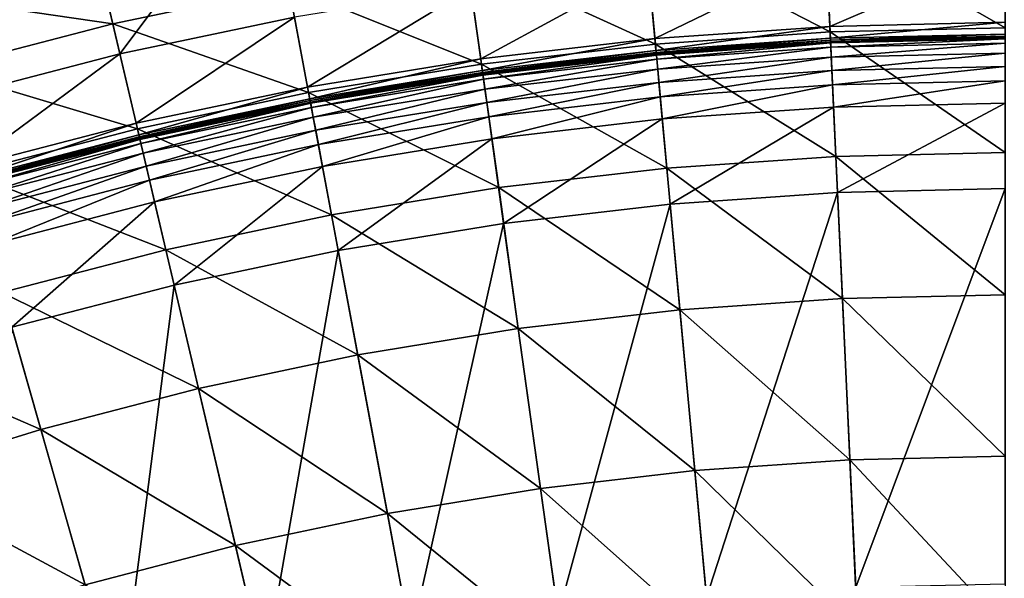
# Model space of a CAD drawing. Extents: x -125 to 125, y -125 to 125.
# Drawn here: x -29 to 0, y 95 to 111 of the extents above; entities that cross this region are included whole.
import ezdxf

# ---------------------------------------------------------------- set-up
doc = ezdxf.new("R2010")
doc.units = 0
doc.header["$MEASUREMENT"] = 0
doc.layers.get('0').update_dxf_attribs({"linetype": 'CONTINUOUS'})

msp = doc.modelspace()

# ---------------------------------------------------------------- linework, layer by layer
for points in [[(-21.631, 115.716, 25.447), (-26.952, 114.594, 25.447), (-25.882, 110.043, 25.447)], [(-21.631, 115.716, 25.447), (-25.882, 110.043, 25.447), (-20.772, 111.121, 25.447)], [(-26.952, 114.594, 25.447), (-32.216, 113.227, 25.447), (-30.936, 108.73, 25.447)], [(-26.952, 114.594, 25.447), (-30.936, 108.73, 25.447), (-25.882, 110.043, 25.447)], [(-10.514, 113.46, 5.669), (-5.262, 113.824, 5.669), (-5.117, 110.685, 3.914)], [(-5.262, 113.824, 5.669), (0, 113.946, 5.669), (0, 110.804, 3.914)], [(-5.262, 113.824, 5.669), (0, 110.804, 3.914), (-5.117, 110.685, 3.914)], [(-15.742, 112.853, 5.669), (-10.514, 113.46, 5.669), (-10.224, 110.331, 3.914)], [(-10.514, 113.46, 5.669), (-5.117, 110.685, 3.914), (-10.224, 110.331, 3.914)], [(-31.798, 111.759, 6.999), (-26.603, 113.108, 6.999), (-26.088, 110.919, 5.669)], [(-26.603, 113.108, 6.999), (-20.938, 112.006, 5.669), (-26.088, 110.919, 5.669)], [(-20.938, 112.006, 5.669), (-15.742, 112.853, 5.669), (-15.308, 109.741, 3.914)], [(-15.742, 112.853, 5.669), (-10.224, 110.331, 3.914), (-15.308, 109.741, 3.914)], [(-5.221, 112.925, 25.447), (-10.431, 112.563, 25.447), (-10.239, 110.493, 25.447)], [(-5.221, 112.925, 25.447), (-10.239, 110.493, 25.447), (-5.125, 110.848, 25.447)], [(0, 113.045, 25.447), (-5.221, 112.925, 25.447), (-5.125, 110.848, 25.447)], [(0, 113.045, 25.447), (-5.125, 110.848, 25.447), (0, 110.967, 25.447)], [(-10.431, 112.563, 25.447), (-15.618, 111.961, 25.447), (-15.331, 109.902, 25.447)], [(-10.431, 112.563, 25.447), (-15.331, 109.902, 25.447), (-10.239, 110.493, 25.447)], [(-26.088, 110.919, 5.669), (-20.938, 112.006, 5.669), (-20.36, 108.917, 3.914)], [(-20.938, 112.006, 5.669), (-15.308, 109.741, 3.914), (-20.36, 108.917, 3.914)], [(-31.798, 111.759, 6.999), (-26.088, 110.919, 5.669), (-31.183, 109.596, 5.669)], [(-15.618, 111.961, 25.447), (-20.772, 111.121, 25.447), (-20.39, 109.077, 25.447)], [(-15.618, 111.961, 25.447), (-20.39, 109.077, 25.447), (-15.331, 109.902, 25.447)], [(-20.772, 111.121, 25.447), (-25.882, 110.043, 25.447), (-25.406, 108.019, 25.447)], [(-20.772, 111.121, 25.447), (-25.406, 108.019, 25.447), (-20.39, 109.077, 25.447)], [(-31.183, 109.596, 5.669), (-26.088, 110.919, 5.669), (-25.369, 107.86, 3.914)], [(-26.088, 110.919, 5.669), (-20.36, 108.917, 3.914), (-25.369, 107.86, 3.914)], [(-5.125, 110.848, 25.447), (-10.239, 110.493, 25.447), (-10.207, 110.147, 25.447)], [(-5.125, 110.848, 25.447), (-10.207, 110.147, 25.447), (-5.109, 110.501, 25.447)], [(0, 110.967, 25.447), (-5.125, 110.848, 25.447), (-5.109, 110.501, 25.447)], [(0, 110.967, 25.447), (-5.109, 110.501, 25.447), (0, 110.619, 25.447)], [(-10.224, 110.331, 3.914), (-5.117, 110.685, 3.914), (-4.949, 107.051, 2.038)], [(-5.117, 110.685, 3.914), (0, 110.804, 3.914), (0, 107.165, 2.038)], [(-5.117, 110.685, 3.914), (0, 107.165, 2.038), (-4.949, 107.051, 2.038)], [(0, 110.619, 25.447), (-5.109, 110.501, 25.447), (-5.106, 110.443, 25.458)], [(0, 110.619, 25.447), (-5.106, 110.443, 25.458), (0, 110.561, 25.458)], [(0, 110.561, 25.458), (-5.106, 110.443, 25.458), (-5.104, 110.401, 25.535)], [(0, 110.561, 25.458), (-5.104, 110.401, 25.535), (0, 110.519, 25.535)], [(-10.239, 110.493, 25.447), (-15.331, 109.902, 25.447), (-15.283, 109.558, 25.447)], [(-15.308, 109.741, 3.914), (-10.224, 110.331, 3.914), (-9.888, 106.708, 2.038)], [(-10.239, 110.493, 25.447), (-15.283, 109.558, 25.447), (-10.207, 110.147, 25.447)], [(-10.224, 110.331, 3.914), (-4.949, 107.051, 2.038), (-9.888, 106.708, 2.038)], [(-5.109, 110.501, 25.447), (-10.207, 110.147, 25.447), (-10.201, 110.09, 25.458)], [(-5.109, 110.501, 25.447), (-10.201, 110.09, 25.458), (-5.106, 110.443, 25.458)], [(-5.106, 110.443, 25.458), (-10.201, 110.09, 25.458), (-10.197, 110.048, 25.535)], [(-5.106, 110.443, 25.458), (-10.197, 110.048, 25.535), (-5.104, 110.401, 25.535)], [(-5.104, 110.401, 25.535), (-10.197, 110.048, 25.535), (-10.196, 110.031, 26.054)], [(-5.104, 110.401, 25.535), (-10.196, 110.031, 26.054), (-5.103, 110.384, 26.054)], [(-5.103, 110.384, 26.054), (-10.196, 110.031, 26.054), (-10.196, 110.028, 28.639)], [(-5.103, 110.384, 26.054), (-10.196, 110.028, 28.639), (-5.103, 110.381, 28.639)], [(-5.103, 110.381, 28.639), (-10.196, 110.028, 28.639), (-10.196, 110.028, 34.232)], [(-5.103, 110.381, 28.639), (-10.196, 110.028, 34.232), (-5.103, 110.381, 34.232)], [(-5.103, 110.381, 34.232), (-10.196, 110.028, 34.232), (-10.196, 110.028, 39.809)], [(-5.103, 110.381, 34.232), (-10.196, 110.028, 39.809), (-5.103, 110.381, 39.809)], [(-5.103, 110.381, 39.809), (-10.196, 110.028, 39.809), (-10.194, 110.011, 42.352)], [(-5.103, 110.381, 39.809), (-10.194, 110.011, 42.352), (-5.102, 110.364, 42.352)], [(-5.102, 110.364, 42.352), (-10.194, 110.011, 42.352), (-10.183, 109.89, 42.829)], [(-5.102, 110.364, 42.352), (-10.183, 109.89, 42.829), (-5.097, 110.243, 42.829)], [(0, 110.519, 25.535), (-5.104, 110.401, 25.535), (-5.103, 110.384, 26.054)], [(0, 110.519, 25.535), (-5.103, 110.384, 26.054), (0, 110.502, 26.054)], [(0, 110.502, 26.054), (-5.103, 110.384, 26.054), (-5.103, 110.381, 28.639)], [(0, 110.502, 26.054), (-5.103, 110.381, 28.639), (0, 110.499, 28.639)], [(0, 110.499, 28.639), (-5.103, 110.381, 28.639), (-5.103, 110.381, 34.232)], [(0, 110.499, 28.639), (-5.103, 110.381, 34.232), (0, 110.499, 34.232)], [(0, 110.499, 34.232), (-5.103, 110.381, 34.232), (-5.103, 110.381, 39.809)], [(0, 110.499, 34.232), (-5.103, 110.381, 39.809), (0, 110.499, 39.809)], [(0, 110.499, 39.809), (-5.103, 110.381, 39.809), (-5.102, 110.364, 42.352)], [(0, 110.499, 39.809), (-5.102, 110.364, 42.352), (0, 110.482, 42.352)], [(0, 110.482, 42.352), (-5.102, 110.364, 42.352), (-5.097, 110.243, 42.829)], [(0, 110.482, 42.352), (-5.097, 110.243, 42.829), (0, 110.361, 42.829)], [(0, 110.361, 42.829), (-5.097, 110.243, 42.829), (-5.083, 109.95, 42.887)], [(0, 110.361, 42.829), (-5.083, 109.95, 42.887), (0, 110.068, 42.887)], [(-25.882, 110.043, 25.447), (-30.936, 108.73, 25.447), (-30.367, 106.731, 25.447)], [(-25.882, 110.043, 25.447), (-30.367, 106.731, 25.447), (-25.406, 108.019, 25.447)], [(-10.207, 110.147, 25.447), (-15.283, 109.558, 25.447), (-15.275, 109.501, 25.458)], [(-10.207, 110.147, 25.447), (-15.275, 109.501, 25.458), (-10.201, 110.09, 25.458)], [(-10.201, 110.09, 25.458), (-15.275, 109.501, 25.458), (-15.269, 109.459, 25.535)], [(-10.201, 110.09, 25.458), (-15.269, 109.459, 25.535), (-10.197, 110.048, 25.535)], [(-10.197, 110.048, 25.535), (-15.269, 109.459, 25.535), (-15.267, 109.442, 26.054)], [(-10.197, 110.048, 25.535), (-15.267, 109.442, 26.054), (-10.196, 110.031, 26.054)], [(-10.196, 110.031, 26.054), (-15.267, 109.442, 26.054), (-15.266, 109.44, 28.639)], [(-10.196, 110.031, 26.054), (-15.266, 109.44, 28.639), (-10.196, 110.028, 28.639)], [(-10.196, 110.028, 28.639), (-15.266, 109.44, 28.639), (-15.266, 109.44, 34.232)], [(-10.196, 110.028, 28.639), (-15.266, 109.44, 34.232), (-10.196, 110.028, 34.232)], [(-10.196, 110.028, 34.232), (-15.266, 109.44, 34.232), (-15.266, 109.44, 39.809)], [(-10.196, 110.028, 34.232), (-15.266, 109.44, 39.809), (-10.196, 110.028, 39.809)], [(-10.196, 110.028, 39.809), (-15.266, 109.44, 39.809), (-15.264, 109.423, 42.352)], [(-10.196, 110.028, 39.809), (-15.264, 109.423, 42.352), (-10.194, 110.011, 42.352)], [(-10.194, 110.011, 42.352), (-15.264, 109.423, 42.352), (-15.247, 109.302, 42.829)], [(-10.194, 110.011, 42.352), (-15.247, 109.302, 42.829), (-10.183, 109.89, 42.829)], [(-5.097, 110.243, 42.829), (-10.183, 109.89, 42.829), (-10.156, 109.598, 42.887)], [(-5.097, 110.243, 42.829), (-10.156, 109.598, 42.887), (-5.083, 109.95, 42.887)], [(0, 110.068, 42.887), (-5.083, 109.95, 42.887), (-5.065, 109.563, 42.895)], [(0, 110.068, 42.887), (-5.065, 109.563, 42.895), (0, 109.68, 42.895)], [(-15.331, 109.902, 25.447), (-20.39, 109.077, 25.447), (-20.326, 108.735, 25.447)], [(-20.36, 108.917, 3.914), (-15.308, 109.741, 3.914), (-14.805, 106.137, 2.038)], [(-15.331, 109.902, 25.447), (-20.326, 108.735, 25.447), (-15.283, 109.558, 25.447)], [(-15.308, 109.741, 3.914), (-9.888, 106.708, 2.038), (-14.805, 106.137, 2.038)], [(-10.183, 109.89, 42.829), (-15.247, 109.302, 42.829), (-15.207, 109.012, 42.887)], [(-10.183, 109.89, 42.829), (-15.207, 109.012, 42.887), (-10.156, 109.598, 42.887)], [(-5.083, 109.95, 42.887), (-10.156, 109.598, 42.887), (-10.12, 109.212, 42.895)], [(-5.083, 109.95, 42.887), (-10.12, 109.212, 42.895), (-5.065, 109.563, 42.895)], [(0, 109.68, 42.895), (-5.065, 109.563, 42.895), (-5.046, 109.137, 42.895)], [(0, 109.68, 42.895), (-5.046, 109.137, 42.895), (0, 109.253, 42.895)], [(-31.183, 109.596, 5.669), (-25.369, 107.86, 3.914), (-30.323, 106.574, 3.914)], [(-15.283, 109.558, 25.447), (-20.326, 108.735, 25.447), (-20.316, 108.679, 25.458)], [(-15.283, 109.558, 25.447), (-20.316, 108.679, 25.458), (-15.275, 109.501, 25.458)], [(-15.275, 109.501, 25.458), (-20.316, 108.679, 25.458), (-20.308, 108.637, 25.535)], [(-15.275, 109.501, 25.458), (-20.308, 108.637, 25.535), (-15.269, 109.459, 25.535)], [(-15.269, 109.459, 25.535), (-20.308, 108.637, 25.535), (-20.305, 108.62, 26.054)], [(-15.269, 109.459, 25.535), (-20.305, 108.62, 26.054), (-15.267, 109.442, 26.054)], [(-15.267, 109.442, 26.054), (-20.305, 108.62, 26.054), (-20.304, 108.618, 28.639)], [(-15.267, 109.442, 26.054), (-20.304, 108.618, 28.639), (-15.266, 109.44, 28.639)], [(-15.266, 109.44, 28.639), (-20.304, 108.618, 28.639), (-20.304, 108.618, 34.232)], [(-15.266, 109.44, 28.639), (-20.304, 108.618, 34.232), (-15.266, 109.44, 34.232)], [(-15.266, 109.44, 34.232), (-20.304, 108.618, 34.232), (-20.304, 108.618, 39.809)], [(-15.266, 109.44, 34.232), (-20.304, 108.618, 39.809), (-15.266, 109.44, 39.809)], [(-15.266, 109.44, 39.809), (-20.304, 108.618, 39.809), (-20.301, 108.601, 42.352)], [(-15.266, 109.44, 39.809), (-20.301, 108.601, 42.352), (-15.264, 109.423, 42.352)], [(-15.264, 109.423, 42.352), (-20.301, 108.601, 42.352), (-20.279, 108.482, 42.829)], [(-15.264, 109.423, 42.352), (-20.279, 108.482, 42.829), (-15.247, 109.302, 42.829)], [(-10.156, 109.598, 42.887), (-15.207, 109.012, 42.887), (-15.153, 108.628, 42.895)], [(-10.156, 109.598, 42.887), (-15.153, 108.628, 42.895), (-10.12, 109.212, 42.895)], [(-5.065, 109.563, 42.895), (-10.12, 109.212, 42.895), (-10.081, 108.787, 42.895)], [(-5.065, 109.563, 42.895), (-10.081, 108.787, 42.895), (-5.046, 109.137, 42.895)], [(-15.247, 109.302, 42.829), (-20.279, 108.482, 42.829), (-20.225, 108.193, 42.887)], [(-15.247, 109.302, 42.829), (-20.225, 108.193, 42.887), (-15.207, 109.012, 42.887)], [(-10.12, 109.212, 42.895), (-15.153, 108.628, 42.895), (-15.094, 108.206, 42.895)], [(-10.12, 109.212, 42.895), (-15.094, 108.206, 42.895), (-10.081, 108.787, 42.895)], [(-5.046, 109.137, 42.895), (-10.081, 108.787, 42.895), (-10.021, 108.144, 42.895)], [(-5.046, 109.137, 42.895), (-10.021, 108.144, 42.895), (-5.016, 108.491, 42.895)], [(0, 109.253, 42.895), (-5.046, 109.137, 42.895), (-5.016, 108.491, 42.895)], [(0, 109.253, 42.895), (-5.016, 108.491, 42.895), (0, 108.607, 42.895)], [(-20.39, 109.077, 25.447), (-25.406, 108.019, 25.447), (-25.326, 107.68, 25.447)], [(-25.369, 107.86, 3.914), (-20.36, 108.917, 3.914), (-19.691, 105.34, 2.038)], [(-20.39, 109.077, 25.447), (-25.326, 107.68, 25.447), (-20.326, 108.735, 25.447)], [(-20.36, 108.917, 3.914), (-14.805, 106.137, 2.038), (-19.691, 105.34, 2.038)], [(-15.207, 109.012, 42.887), (-20.225, 108.193, 42.887), (-20.154, 107.813, 42.895)], [(-15.207, 109.012, 42.887), (-20.154, 107.813, 42.895), (-15.153, 108.628, 42.895)], [(-20.326, 108.735, 25.447), (-25.326, 107.68, 25.447), (-25.313, 107.625, 25.458)], [(-20.326, 108.735, 25.447), (-25.313, 107.625, 25.458), (-20.316, 108.679, 25.458)], [(-20.316, 108.679, 25.458), (-25.313, 107.625, 25.458), (-25.303, 107.584, 25.535)], [(-20.316, 108.679, 25.458), (-25.303, 107.584, 25.535), (-20.308, 108.637, 25.535)], [(-20.308, 108.637, 25.535), (-25.303, 107.584, 25.535), (-25.299, 107.567, 26.054)], [(-20.308, 108.637, 25.535), (-25.299, 107.567, 26.054), (-20.305, 108.62, 26.054)], [(-20.305, 108.62, 26.054), (-25.299, 107.567, 26.054), (-25.299, 107.564, 28.639)], [(-20.305, 108.62, 26.054), (-25.299, 107.564, 28.639), (-20.304, 108.618, 28.639)], [(-20.304, 108.618, 28.639), (-25.299, 107.564, 28.639), (-25.299, 107.564, 34.232)], [(-20.304, 108.618, 28.639), (-25.299, 107.564, 34.232), (-20.304, 108.618, 34.232)], [(-20.304, 108.618, 34.232), (-25.299, 107.564, 34.232), (-25.299, 107.564, 39.809)], [(-20.304, 108.618, 34.232), (-25.299, 107.564, 39.809), (-20.304, 108.618, 39.809)], [(-20.304, 108.618, 39.809), (-25.299, 107.564, 39.809), (-25.295, 107.547, 42.352)], [(-20.304, 108.618, 39.809), (-25.295, 107.547, 42.352), (-20.301, 108.601, 42.352)], [(-20.301, 108.601, 42.352), (-25.295, 107.547, 42.352), (-25.267, 107.429, 42.829)], [(-20.301, 108.601, 42.352), (-25.267, 107.429, 42.829), (-20.279, 108.482, 42.829)], [(-15.153, 108.628, 42.895), (-20.154, 107.813, 42.895), (-20.075, 107.393, 42.895)], [(-15.153, 108.628, 42.895), (-20.075, 107.393, 42.895), (-15.094, 108.206, 42.895)], [(-10.081, 108.787, 42.895), (-15.094, 108.206, 42.895), (-15.005, 107.566, 42.895)], [(-10.081, 108.787, 42.895), (-15.005, 107.566, 42.895), (-10.021, 108.144, 42.895)], [(0, 108.607, 42.895), (-5.016, 108.491, 42.895), (-4.901, 105.997, 42.895)], [(0, 108.607, 42.895), (-4.901, 105.997, 42.895), (0, 106.11, 42.895)], [(-20.279, 108.482, 42.829), (-25.267, 107.429, 42.829), (-25.2, 107.144, 42.887)], [(-20.279, 108.482, 42.829), (-25.2, 107.144, 42.887), (-20.225, 108.193, 42.887)], [(-5.016, 108.491, 42.895), (-10.021, 108.144, 42.895), (-9.791, 105.658, 42.895)], [(-5.016, 108.491, 42.895), (-9.791, 105.658, 42.895), (-4.901, 105.997, 42.895)], [(-25.406, 108.019, 25.447), (-30.367, 106.731, 25.447), (-30.272, 106.396, 25.447)], [(-25.406, 108.019, 25.447), (-30.272, 106.396, 25.447), (-25.326, 107.68, 25.447)], [(-20.225, 108.193, 42.887), (-25.2, 107.144, 42.887), (-25.111, 106.767, 42.895)], [(-20.225, 108.193, 42.887), (-25.111, 106.767, 42.895), (-20.154, 107.813, 42.895)], [(-15.094, 108.206, 42.895), (-20.075, 107.393, 42.895), (-19.956, 106.758, 42.895)], [(-15.094, 108.206, 42.895), (-19.956, 106.758, 42.895), (-15.005, 107.566, 42.895)], [(-10.021, 108.144, 42.895), (-15.005, 107.566, 42.895), (-14.66, 105.093, 42.895)], [(-10.021, 108.144, 42.895), (-14.66, 105.093, 42.895), (-9.791, 105.658, 42.895)], [(-30.323, 106.574, 3.914), (-25.369, 107.86, 3.914), (-24.535, 104.318, 2.038)], [(-25.326, 107.68, 25.447), (-30.272, 106.396, 25.447), (-30.257, 106.341, 25.458)], [(-25.326, 107.68, 25.447), (-30.257, 106.341, 25.458), (-25.313, 107.625, 25.458)], [(-25.369, 107.86, 3.914), (-19.691, 105.34, 2.038), (-24.535, 104.318, 2.038)], [(-20.154, 107.813, 42.895), (-25.111, 106.767, 42.895), (-25.014, 106.351, 42.895)], [(-20.154, 107.813, 42.895), (-25.014, 106.351, 42.895), (-20.075, 107.393, 42.895)], [(-25.313, 107.625, 25.458), (-30.257, 106.341, 25.458), (-30.245, 106.3, 25.535)], [(-25.313, 107.625, 25.458), (-30.245, 106.3, 25.535), (-25.303, 107.584, 25.535)], [(-25.303, 107.584, 25.535), (-30.245, 106.3, 25.535), (-30.24, 106.284, 26.054)], [(-25.303, 107.584, 25.535), (-30.24, 106.284, 26.054), (-25.299, 107.567, 26.054)], [(-25.299, 107.567, 26.054), (-30.24, 106.284, 26.054), (-30.24, 106.281, 28.639)], [(-25.299, 107.567, 26.054), (-30.24, 106.281, 28.639), (-25.299, 107.564, 28.639)], [(-25.299, 107.564, 28.639), (-30.24, 106.281, 28.639), (-30.24, 106.281, 34.232)], [(-25.299, 107.564, 28.639), (-30.24, 106.281, 34.232), (-25.299, 107.564, 34.232)], [(-25.299, 107.564, 34.232), (-30.24, 106.281, 34.232), (-30.24, 106.281, 39.809)], [(-25.299, 107.564, 34.232), (-30.24, 106.281, 39.809), (-25.299, 107.564, 39.809)], [(-25.299, 107.564, 39.809), (-30.24, 106.281, 39.809), (-30.235, 106.264, 42.352)], [(-25.299, 107.564, 39.809), (-30.235, 106.264, 42.352), (-25.295, 107.547, 42.352)], [(-25.295, 107.547, 42.352), (-30.235, 106.264, 42.352), (-30.202, 106.148, 42.829)], [(-25.295, 107.547, 42.352), (-30.202, 106.148, 42.829), (-25.267, 107.429, 42.829)], [(-25.267, 107.429, 42.829), (-30.202, 106.148, 42.829), (-30.121, 105.866, 42.887)], [(-25.267, 107.429, 42.829), (-30.121, 105.866, 42.887), (-25.2, 107.144, 42.887)], [(-20.075, 107.393, 42.895), (-25.014, 106.351, 42.895), (-24.866, 105.722, 42.895)], [(-20.075, 107.393, 42.895), (-24.866, 105.722, 42.895), (-19.956, 106.758, 42.895)], [(-15.005, 107.566, 42.895), (-19.956, 106.758, 42.895), (-19.498, 104.304, 42.895)], [(-15.005, 107.566, 42.895), (-19.498, 104.304, 42.895), (-14.66, 105.093, 42.895)], [(-25.2, 107.144, 42.887), (-30.121, 105.866, 42.887), (-30.015, 105.493, 42.895)], [(-25.2, 107.144, 42.887), (-30.015, 105.493, 42.895), (-25.111, 106.767, 42.895)], [(-4.949, 107.051, 2.038), (0, 107.165, 2.038), (0, 103.006, 0.043)], [(-9.888, 106.708, 2.038), (-4.949, 107.051, 2.038), (-4.757, 102.896, 0.043)], [(-4.949, 107.051, 2.038), (0, 103.006, 0.043), (-4.757, 102.896, 0.043)], [(-30.323, 106.574, 3.914), (-24.535, 104.318, 2.038), (-29.327, 103.074, 2.038)], [(-25.111, 106.767, 42.895), (-30.015, 105.493, 42.895), (-29.899, 105.083, 42.895)], [(-25.111, 106.767, 42.895), (-29.899, 105.083, 42.895), (-25.014, 106.351, 42.895)], [(-19.956, 106.758, 42.895), (-24.866, 105.722, 42.895), (-24.294, 103.292, 42.895)], [(-19.956, 106.758, 42.895), (-24.294, 103.292, 42.895), (-19.498, 104.304, 42.895)], [(-14.805, 106.137, 2.038), (-9.888, 106.708, 2.038), (-9.504, 102.567, 0.043)], [(-9.888, 106.708, 2.038), (-4.757, 102.896, 0.043), (-9.504, 102.567, 0.043)], [(-25.014, 106.351, 42.895), (-29.899, 105.083, 42.895), (-29.722, 104.461, 42.895)], [(-25.014, 106.351, 42.895), (-29.722, 104.461, 42.895), (-24.866, 105.722, 42.895)], [(-19.691, 105.34, 2.038), (-14.805, 106.137, 2.038), (-14.231, 102.018, 0.043)], [(-14.805, 106.137, 2.038), (-9.504, 102.567, 0.043), (-14.231, 102.018, 0.043)], [(-4.901, 105.997, 42.895), (-9.791, 105.658, 42.895), (-8.725, 94.163, 42.895)], [(-4.901, 105.997, 42.895), (-8.725, 94.163, 42.895), (-4.367, 94.466, 42.895)], [(0, 106.11, 42.895), (-4.901, 105.997, 42.895), (-4.367, 94.466, 42.895)], [(0, 106.11, 42.895), (-4.367, 94.466, 42.895), (0, 94.567, 42.895)], [(-24.866, 105.722, 42.895), (-29.722, 104.461, 42.895), (-29.038, 102.06, 42.895)], [(-24.866, 105.722, 42.895), (-29.038, 102.06, 42.895), (-24.294, 103.292, 42.895)], [(-9.791, 105.658, 42.895), (-14.66, 105.093, 42.895), (-13.065, 93.66, 42.895)], [(-9.791, 105.658, 42.895), (-13.065, 93.66, 42.895), (-8.725, 94.163, 42.895)], [(-24.535, 104.318, 2.038), (-19.691, 105.34, 2.038), (-18.927, 101.252, 0.043)], [(-19.691, 105.34, 2.038), (-14.231, 102.018, 0.043), (-18.927, 101.252, 0.043)], [(-14.66, 105.093, 42.895), (-19.498, 104.304, 42.895), (-17.377, 92.956, 42.895)], [(-14.66, 105.093, 42.895), (-17.377, 92.956, 42.895), (-13.065, 93.66, 42.895)], [(-29.327, 103.074, 2.038), (-24.535, 104.318, 2.038), (-23.583, 100.27, 0.043)], [(-24.535, 104.318, 2.038), (-18.927, 101.252, 0.043), (-23.583, 100.27, 0.043)], [(-19.498, 104.304, 42.895), (-24.294, 103.292, 42.895), (-21.651, 92.055, 42.895)], [(-19.498, 104.304, 42.895), (-21.651, 92.055, 42.895), (-17.377, 92.956, 42.895)], [(-34.056, 101.61, 2.038), (-29.327, 103.074, 2.038), (-28.189, 99.074, 0.043)], [(-29.327, 103.074, 2.038), (-23.583, 100.27, 0.043), (-28.189, 99.074, 0.043)], [(-24.294, 103.292, 42.895), (-29.038, 102.06, 42.895), (-25.879, 90.957, 42.895)], [(-24.294, 103.292, 42.895), (-25.879, 90.957, 42.895), (-21.651, 92.055, 42.895)], [(-9.504, 102.567, 0.043), (-4.757, 102.896, 0.043), (-4.539, 98.183, -2.098)], [(-4.757, 102.896, 0.043), (0, 103.006, 0.043), (0, 98.288, -2.098)], [(-4.757, 102.896, 0.043), (0, 98.288, -2.098), (-4.539, 98.183, -2.098)], [(-14.231, 102.018, 0.043), (-9.504, 102.567, 0.043), (-9.069, 97.869, -2.098)], [(-9.504, 102.567, 0.043), (-4.539, 98.183, -2.098), (-9.069, 97.869, -2.098)], [(-29.038, 102.06, 42.895), (-30.052, 89.664, 42.895), (-25.879, 90.957, 42.895)], [(-18.927, 101.252, 0.043), (-14.231, 102.018, 0.043), (-13.579, 97.346, -2.098)], [(-14.231, 102.018, 0.043), (-9.069, 97.869, -2.098), (-13.579, 97.346, -2.098)], [(-34.056, 101.61, 2.038), (-28.189, 99.074, 0.043), (-32.734, 97.666, 0.043)], [(-23.583, 100.27, 0.043), (-18.927, 101.252, 0.043), (-18.06, 96.615, -2.098)], [(-18.927, 101.252, 0.043), (-13.579, 97.346, -2.098), (-18.06, 96.615, -2.098)], [(-28.189, 99.074, 0.043), (-23.583, 100.27, 0.043), (-22.503, 95.678, -2.098)], [(-23.583, 100.27, 0.043), (-18.06, 96.615, -2.098), (-22.503, 95.678, -2.098)], [(-32.734, 97.666, 0.043), (-28.189, 99.074, 0.043), (-26.898, 94.536, -2.098)], [(-28.189, 99.074, 0.043), (-22.503, 95.678, -2.098), (-26.898, 94.536, -2.098)], [(-9.069, 97.869, -2.098), (-4.539, 98.183, -2.098), (-4.31, 93.229, -4.238)], [(-4.539, 98.183, -2.098), (0, 98.288, -2.098), (0, 93.329, -4.238)], [(-4.539, 98.183, -2.098), (0, 93.329, -4.238), (-4.31, 93.229, -4.238)], [(-32.734, 97.666, 0.043), (-26.898, 94.536, -2.098), (-31.235, 93.193, -2.098)], [(-13.579, 97.346, -2.098), (-9.069, 97.869, -2.098), (-8.611, 92.931, -4.238)], [(-9.069, 97.869, -2.098), (-4.31, 93.229, -4.238), (-8.611, 92.931, -4.238)], [(-18.06, 96.615, -2.098), (-13.579, 97.346, -2.098), (-12.894, 92.434, -4.238)], [(-13.579, 97.346, -2.098), (-8.611, 92.931, -4.238), (-12.894, 92.434, -4.238)], [(-22.503, 95.678, -2.098), (-18.06, 96.615, -2.098), (-17.149, 91.74, -4.238)], [(-18.06, 96.615, -2.098), (-12.894, 92.434, -4.238), (-17.149, 91.74, -4.238)], [(-26.898, 94.536, -2.098), (-22.503, 95.678, -2.098), (-21.368, 90.85, -4.238)], [(-22.503, 95.678, -2.098), (-17.149, 91.74, -4.238), (-21.368, 90.85, -4.238)]]:
    msp.add_3dface(points)

doc.saveas('drawing.dxf')
